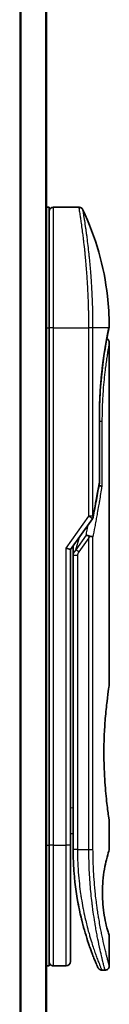
# Model space of a CAD drawing. Units: millimetres. Extents: x -1907 to 5767, y 32 to 1443.
# Drawn here: x 312 to 322, y 544 to 659 of the extents above; entities that cross this region are included whole.
import ezdxf

# ---------------------------------------------------------------- set-up
doc = ezdxf.new("R2010")
doc.units = ezdxf.units.MM
doc.header["$LTSCALE"] = 4
doc.layers.add('Visible (ISO)', color=7, linetype='Continuous', lineweight=35)
doc.layers.add('Visible Narrow (ISO)', color=7, linetype='Continuous', lineweight=25)

msp = doc.modelspace()

# ---------------------------------------------------------------- linework, layer by layer
at = {"layer": 'Visible (ISO)'}
for p, q in [((314.7141, 437.9059), (314.7141, 747.9059)), ((314.7141, 636.9059), (315.0141, 636.9059)), ((315.0141, 622.9059), (315.0141, 636.9059)), ((315.5141, 636.9059), (318.4983, 636.9059)), ((319.6324, 623.9059), (319.632, 623.9059)), ((315.0141, 622.9059), (315.0141, 562.9059)), ((321.9426, 622.8039), (321.9426, 622.8038)), ((322.0141, 621.2054), (322.0141, 581.5059)), ((320.8723, 612.6059), (320.8723, 605.0295)), ((317.5141, 597.1901), (320.0459, 600.7706)), ((317.0141, 597.3491), (317.5141, 597.1901)), ((317.5141, 562.9059), (317.5141, 597.1901)), ((317.8141, 597.3743), (317.8141, 597.3743)), ((317.8141, 596.5041), (317.8141, 597.3743)), ((317.8141, 596.5041), (317.8141, 562.4059)), ((322.0141, 565.7059), (322.0141, 562.406)), ((317.5141, 564.2708), (317.8141, 564.2286)), ((315.0141, 548.9059), (315.0141, 562.9059)), ((317.5141, 549.4059), (317.5141, 562.9059)), ((322.0141, 552.4058), (322.0141, 548.9059)), ((314.7141, 548.9059), (315.0141, 548.9059)), ((315.5141, 548.9059), (317.0141, 548.9059)), ((321.1394, 548.4059), (321.5141, 548.4059))]:
    msp.add_line(p, q, dxfattribs=at)
for centre, start, end in [((315.5141, 636.4059), 90, 180.000929), ((320.3723, 605.0295), 350.528176, 359.999959), ((319.6376, 601.0593), 324.73561, 348.56199), ((315.5141, 549.4059), 179.999071, 270), ((317.0141, 549.4059), 270, 0)]:
    msp.add_arc(centre, 0.5, start, end, dxfattribs=at)
for centre, major_axis, ratio, start_param, end_param in [((321.4531, 622.9059), (0.4895, -0.102), 0.97150917, 0.00002328, 0.00005747), ((319.6368, 598.5598), (1.641, 5.1629), 0.00017429, 4.71234206, 4.74939728)]:
    msp.add_ellipse(centre, major_axis=major_axis, ratio=ratio, start_param=start_param, end_param=end_param, dxfattribs=at)
for points, knots in [([(318.4983, 636.9059), (318.5522, 636.9059), (318.6068, 636.897), (318.7082, 636.8628), (318.7564, 636.8375), (318.8413, 636.7737), (318.8791, 636.7345), (318.925, 636.6683), (318.9388, 636.6443), (318.9506, 636.6195)], [0, 0, 0, 0, 0.0161750727, 0.0161750727, 0.032098088, 0.032098088, 0.0480300011, 0.0480300011, 0.0562684228, 0.0562684228, 0.0562684228, 0.0562684228]), ([(318.9506, 636.6193), (320.4292, 633.474), (321.4051, 630.043), (321.9321, 625.4652), (322.0024, 624.3317), (322.0128, 623.1992)], [0.00001413, 0.00001413, 0.00001413, 0.00001413, 1.04268583, 1.04268583, 1.38244448, 1.38244448, 1.38244448, 1.38244448]), ([(321.9426, 622.8038), (321.8884, 622.5435), (321.7975, 622.0998), (321.5828, 620.9224), (321.4576, 620.1782), (321.2206, 618.4668), (321.1068, 617.4749), (320.9417, 615.3906), (320.8883, 614.2729), (320.8733, 612.975), (320.8723, 612.7904), (320.8723, 612.6059)], [0, 0, 0, 0, 0.33985588, 0.33985588, 0.67547461, 0.67547461, 1.01491771, 1.01491771, 1.34952172, 1.34952172, 1.40487646, 1.40487646, 1.40487646, 1.40487646]), ([(322.0128, 623.1991), (322.013, 623.1724), (322.0111, 623.1457), (322.0061, 623.1128), (322.005, 623.1062), (322.0035, 623.0985), (322.0033, 623.0973), (322.0029, 623.0956), (322.0028, 623.0951), (322.0027, 623.0945), (322.0027, 623.0943), (322.0026, 623.0941), (322.0026, 623.0941), (322.0026, 623.094), (322.0026, 623.094), (322.0026, 623.0938), (322.0026, 623.0938), (322.0025, 623.0937), (322.0026, 623.0938), (322.0026, 623.0938), (322.0026, 623.0938), (322.0025, 623.0937), (322.0025, 623.0936), (322.0024, 623.0932), (322.0023, 623.0924), (322.0014, 623.0881), (322.0001, 623.0817), (321.9921, 623.0429), (321.98, 622.9841), (321.9561, 622.8689), (321.9497, 622.8378), (321.9426, 622.8039)], [0, 0, 0, 0, 0.0079935, 0.0079935, 0.009985368, 0.009985368, 0.010358772, 0.010358772, 0.010498798, 0.010498798, 0.010548608, 0.010548608, 0.010561066, 0.010561066, 0.010573612, 0.010573612, 0.010614994, 0.010614994, 0.01141293, 0.01141293, 0.013086534, 0.013086534, 0.01810736, 0.01810736, 0.033170193, 0.033170193, 0.078368302, 0.078368302, 0.214229338, 0.214229338, 0.257908786, 0.257908786, 0.257908786, 0.257908786]), ([(322.0026, 623.0938), (322.0026, 623.0938), (322.0026, 623.0938), (322.0026, 623.0938), (322.0026, 623.0937), (322.0025, 623.0936), (322.0025, 623.0935), (322.0023, 623.0925), (322.002, 623.091), (322.0002, 623.0823), (321.9975, 623.0691), (321.9839, 623.0032), (321.967, 622.9208), (321.9426, 622.8039)], [0.067742698, 0.067742698, 0.067742698, 0.067742698, 0.068458883, 0.068458883, 0.070849226, 0.070849226, 0.078020295, 0.078020295, 0.099534535, 0.099534535, 0.164105351, 0.164105351, 0.314533707, 0.314533707, 0.314533707, 0.314533707]), ([(321.718, 621.6624), (321.7521, 621.6472), (321.7847, 621.628), (321.8569, 621.5738), (321.8947, 621.5346), (321.9552, 621.4473), (321.9787, 621.3982), (322.0072, 621.3014), (322.0142, 621.2532), (322.0141, 621.2054)], [0.0209121868, 0.0209121868, 0.0209121868, 0.0209121868, 0.0320713312, 0.0320713312, 0.0480034282, 0.0480034282, 0.0639352406, 0.0639352406, 0.0782625177, 0.0782625177, 0.0782625177, 0.0782625177]), ([(320.8103, 604.62), (320.8222, 604.6186), (320.8339, 604.617), (320.9018, 604.6069), (320.9533, 604.5952), (321.045, 604.5661), (321.0836, 604.5487), (321.1351, 604.5152), (321.1514, 604.4996), (321.1609, 604.4837), (321.1611, 604.4834), (321.1612, 604.483)], [0.0143443766, 0.0143443766, 0.0143443766, 0.0143443766, 0.0180800433, 0.0180800433, 0.0362958962, 0.0362958962, 0.0555191986, 0.0555191986, 0.0708776642, 0.0708776642, 0.071213014, 0.071213014, 0.071213014, 0.071213014]), ([(319.3162, 598.8547), (319.3168, 598.8546), (319.3175, 598.8546), (319.339, 598.8544), (319.3623, 598.8524), (319.4156, 598.8445), (319.4459, 598.8382), (319.5116, 598.8212), (319.5468, 598.8103), (319.621, 598.7838), (319.6597, 598.7682), (319.6984, 598.7505)], [-0.0003393255, -0.0003393255, -0.0003393255, -0.0003393255, 0, 0, 0.0108011931, 0.0108011931, 0.0227235327, 0.0227235327, 0.0351125368, 0.0351125368, 0.0479740526, 0.0479740526, 0.0479740526, 0.0479740526]), ([(319.6984, 598.7505), (319.7504, 598.7464), (319.8008, 598.7396), (319.8943, 598.7217), (319.9369, 598.7107), (320.0061, 598.6879), (320.0338, 598.6766), (320.0783, 598.6537), (320.0955, 598.6423), (320.1123, 598.6276), (320.1157, 598.6243), (320.1187, 598.621)], [0.000001, 0.000001, 0.000001, 0.000001, 0.0157586431, 0.0157586431, 0.0313720019, 0.0313720019, 0.0446233728, 0.0446233728, 0.0567598081, 0.0567598081, 0.060218781, 0.060218781, 0.060218781, 0.060218781]), ([(322.0141, 565.7059), (322.0141, 565.7059), (321.9803, 565.9114), (321.8636, 566.707), (321.7827, 567.2879), (321.6185, 568.7465), (321.5375, 569.6105), (321.4467, 571.0861), (321.4215, 571.6324), (321.3951, 572.5562), (321.3885, 572.925), (321.3841, 573.6323), (321.3854, 573.9696), (321.3961, 574.721), (321.4072, 575.1328), (321.4511, 576.2579), (321.4941, 576.9486), (321.6061, 578.3404), (321.6773, 579.0136), (321.819, 580.1912), (321.8875, 580.6715), (321.9861, 581.3344), (322.0141, 581.5059), (322.0141, 581.5059)], [4.98379265, 4.98379265, 4.98379265, 4.98379265, 5.29603167, 5.29603167, 5.60720243, 5.60720243, 5.91715234, 5.91715234, 6.08778458, 6.08778458, 6.19899475, 6.19899475, 6.30014844, 6.30014844, 6.42534113, 6.42534113, 6.64850945, 6.64850945, 6.91010347, 6.91010347, 7.19043125, 7.19043125, 7.47578933, 7.47578933, 7.47578933, 7.47578933]), ([(317.5141, 564.1321), (317.5141, 564.0335), (317.5141, 563.9359), (317.5141, 563.6914), (317.5141, 563.547), (317.5141, 563.3047), (317.5141, 563.2013), (317.5141, 563.1158)], [0.019287376, 0.019287376, 0.019287376, 0.019287376, 0.048938802, 0.048938802, 0.096757362, 0.096757362, 0.140053644, 0.140053644, 0.140053644, 0.140053644]), ([(317.8141, 562.4059), (317.8142, 561.8181), (317.8294, 561.2348), (317.8589, 560.6567), (317.863, 560.5778), (317.8673, 560.499), (317.8719, 560.4203), (317.8729, 560.4033), (317.8739, 560.3864), (317.8749, 560.3695)], [0.00000004, 0.00000004, 0.00000004, 0.00000004, 2.30156278, 2.30156278, 2.30156278, 2.61568679, 2.61568679, 2.61568679, 2.68325031, 2.68325031, 2.68325031, 2.68325031]), ([(322.0141, 552.4058), (322.012, 552.4053), (321.9814, 552.5023), (321.8617, 552.8918), (321.7704, 553.1963), (321.5912, 553.9358), (321.5079, 554.3158), (321.37, 555.1455), (321.3123, 555.5708), (321.2516, 556.2847), (321.2361, 556.5293), (321.2207, 556.9258), (321.217, 557.0708), (321.2138, 557.3395), (321.2137, 557.4623), (321.2167, 557.7298), (321.2203, 557.8732), (321.2354, 558.2701), (321.2508, 558.5148), (321.3108, 559.229), (321.3714, 559.6849), (321.5189, 560.5497), (321.5996, 560.9126), (321.7826, 561.6629), (321.885, 561.9989), (321.9912, 562.3377), (322.0138, 562.4061), (322.014, 562.406)], [2.58628076, 2.58628076, 2.58628076, 2.58628076, 2.94064168, 2.94064168, 3.3005311, 3.3005311, 3.55321011, 3.55321011, 3.75368311, 3.75368311, 3.85195828, 3.85195828, 3.90810387, 3.90810387, 3.95578051, 3.95578051, 4.01284667, 4.01284667, 4.11656236, 4.11656236, 4.33201226, 4.33201226, 4.56441228, 4.56441228, 4.93248062, 4.93248062, 5.1903818, 5.1903818, 5.1903818, 5.1903818]), ([(318.5174, 555.5094), (318.2535, 556.79), (318.0397, 558.2193), (317.9045, 559.9125), (317.8885, 560.1405), (317.8749, 560.3695)], [0, 0, 0, 0, 0.449996928, 0.449996928, 0.519551991, 0.519551991, 0.519551991, 0.519551991]), ([(318.5174, 555.5094), (318.5573, 555.3155), (318.598, 555.1269), (318.6395, 554.9414), (318.6806, 554.7577), (318.7227, 554.5768), (318.7653, 554.4003), (318.7799, 554.3394), (318.7946, 554.2791), (318.8094, 554.2194), (318.8687, 553.9792), (318.9291, 553.7456), (318.9905, 553.5175), (318.9999, 553.4827), (319.0095, 553.4475), (319.0191, 553.4121), (319.0241, 553.3936), (319.0292, 553.3751), (319.0343, 553.3567)], [9.75644, 9.75644, 9.75644, 9.75644, 10.72421222, 10.72421222, 10.72421222, 11.68244826, 11.68244826, 11.68244826, 12.01282124, 12.01282124, 12.01282124, 13.34161672, 13.34161672, 13.34161672, 13.54379653, 13.54379653, 13.54379653, 13.64924069, 13.64924069, 13.64924069, 13.64924069]), ([(319.4001, 552.1171), (319.4191, 552.0569), (319.4378, 551.9982), (319.4571, 551.9384), (319.4927, 551.8278), (319.5278, 551.7207), (319.5623, 551.6168), (319.5887, 551.5375), (319.6148, 551.4601), (319.6406, 551.3844), (319.7013, 551.2062), (319.7619, 551.0334), (319.8212, 550.8681), (319.8481, 550.793), (319.8748, 550.7194), (319.9012, 550.6475), (319.956, 550.4979), (320.0092, 550.356), (320.0603, 550.2222), (320.1358, 550.0243), (320.2067, 549.8441), (320.2714, 549.6828), (320.336, 549.5219), (320.3944, 549.3799), (320.4454, 549.2576), (320.448, 549.2513), (320.4506, 549.245), (320.4532, 549.2389), (320.5007, 549.1251), (320.5416, 549.0289), (320.5749, 548.9511), (320.5942, 548.9061), (320.611, 548.8671), (320.6252, 548.8344), (320.6368, 548.8075), (320.6467, 548.7848), (320.6547, 548.7663), (320.6639, 548.7452), (320.6708, 548.7295), (320.6752, 548.7194)], [16.16145566, 16.16145566, 16.16145566, 16.16145566, 16.56861272, 16.56861272, 16.56861272, 17.32091727, 17.32091727, 17.32091727, 17.89490767, 17.89490767, 17.89490767, 19.24580992, 19.24580992, 19.24580992, 19.85982197, 19.85982197, 19.85982197, 21.13780242, 21.13780242, 21.13780242, 23.02838997, 23.02838997, 23.02838997, 24.91425689, 24.91425689, 24.91425689, 25.0111585, 25.0111585, 25.0111585, 26.79576862, 26.79576862, 26.79576862, 27.82807999, 27.82807999, 27.82807999, 28.67466988, 28.67466988, 28.67466988, 29.64277192, 29.64277192, 29.64277192, 29.64277192]), ([(319.6273, 551.4235), (319.6273, 551.4235), (319.6273, 551.4236), (319.6272, 551.4237), (319.6272, 551.4239), (319.6268, 551.425), (319.6263, 551.4265), (319.6233, 551.4353), (319.6189, 551.4483), (319.5927, 551.5258), (319.5534, 551.6421), (319.4698, 551.8984), (319.4367, 552.0011), (319.4001, 552.1171)], [0.212568505, 0.212568505, 0.212568505, 0.212568505, 0.214927391, 0.214927391, 0.222119747, 0.222119747, 0.243697779, 0.243697779, 0.308459818, 0.308459818, 0.503468204, 0.503468204, 0.605829638, 0.605829638, 0.605829638, 0.605829638]), ([(319.6276, 551.4228), (319.6275, 551.4229), (319.6275, 551.423), (319.6274, 551.4231), (319.6274, 551.4232), (319.6274, 551.4233), (319.6274, 551.4233), (319.6273, 551.4235), (319.6273, 551.4235), (319.6271, 551.4242), (319.626, 551.4272), (319.616, 551.457), (319.5916, 551.5287), (319.5533, 551.6439)], [0, 0, 0, 0, 0.00006903, 0.00006903, 0.000137319, 0.000137319, 0.000410207, 0.000410207, 0.00238032, 0.00238032, 0.044417177, 0.044417177, 0.219555306, 0.219555306, 0.219555306, 0.219555306]), ([(321.1394, 548.4059), (321.0854, 548.4059), (321.0308, 548.4149), (320.9293, 548.4491), (320.8812, 548.4744), (320.7963, 548.5383), (320.7586, 548.5775), (320.7134, 548.6428), (320.7001, 548.6657), (320.6873, 548.6922), (320.686, 548.6951), (320.6842, 548.6989), (320.6837, 548.7), (320.6832, 548.7012), (320.683, 548.7015), (320.6828, 548.702), (320.6827, 548.7023), (320.6825, 548.7027), (320.6824, 548.7029), (320.6822, 548.7034), (320.6821, 548.7036), (320.6818, 548.7044), (320.6818, 548.7044), (320.6817, 548.7046), (320.6816, 548.7047), (320.6815, 548.7049), (320.6815, 548.7049), (320.6814, 548.7052), (320.6813, 548.7055), (320.6807, 548.7069), (320.6798, 548.7088), (320.6777, 548.7137), (320.6765, 548.7163), (320.6752, 548.7194)], [0, 0, 0, 0, 0.016184815, 0.016184815, 0.032107559, 0.032107559, 0.048039702, 0.048039702, 0.055928448, 0.055928448, 0.056871859, 0.056871859, 0.057212646, 0.057212646, 0.057312793, 0.057312793, 0.057413325, 0.057413325, 0.057513992, 0.057513992, 0.057716643, 0.057716643, 0.058523943, 0.058523943, 0.059514828, 0.059514828, 0.062487127, 0.062487127, 0.071403871, 0.071403871, 0.098155546, 0.098155546, 0.118176694, 0.118176694, 0.118176694, 0.118176694]), ([(322.0141, 548.9059), (322.0141, 548.8521), (322.0052, 548.7976), (321.9711, 548.6962), (321.9458, 548.6481), (321.882, 548.5632), (321.8428, 548.5254), (321.7555, 548.4648), (321.7064, 548.4413), (321.6098, 548.4128), (321.5617, 548.4059), (321.5141, 548.4059)], [0, 0, 0, 0, 0.0161472239, 0.0161472239, 0.0320713239, 0.0320713239, 0.0480034193, 0.0480034193, 0.0639352302, 0.0639352302, 0.0782148362, 0.0782148362, 0.0782148362, 0.0782148362])]:
    msp.add_open_spline(points, degree=3, knots=knots, dxfattribs=at)
for points in [[(321.9426, 622.8039), (321.8932, 622.5668), (321.8136, 622.178), (321.718, 621.6624)], [(320.8654, 604.9472), (320.6459, 603.6313), (320.3991, 602.3012), (320.1277, 600.9601)], [(317.8141, 597.3743), (317.8141, 597.456), (317.8152, 597.5374), (317.817, 597.6185)], [(318.8757, 553.9553), (318.6979, 554.6519), (318.514, 555.4666), (318.3537, 556.3577)], [(319.4001, 552.1171), (319.2781, 552.5034), (319.1548, 552.9181), (319.0343, 553.3567)]]:
    msp.add_open_spline(points, degree=3, dxfattribs=at)
at = {"layer": 'Visible Narrow (ISO)'}
for p, q in [((311.6055, 747.9059), (311.6055, 437.9059)), ((311.7976, 437.9059), (311.7976, 747.9059)), ((314.6062, 747.9059), (314.6062, 437.9059)), ((315.5141, 622.9059), (315.5141, 636.9059)), ((314.7141, 622.9059), (315.0141, 622.9059)), ((315.5141, 622.9059), (315.0141, 622.9059)), ((315.5141, 562.9059), (315.5141, 622.9059)), ((315.5141, 622.9059), (319.6376, 622.9059)), ((319.6376, 601.0593), (319.6376, 622.9059)), ((320.1187, 622.9059), (319.6376, 622.9059)), ((320.1187, 601.0593), (320.1187, 622.9059)), ((321.9525, 622.9059), (320.1187, 622.9059)), ((320.8607, 605.0295), (320.8607, 612.6059)), ((320.8723, 612.6059), (320.8607, 612.6059)), ((320.8723, 612.1059), (321.1612, 612.1059)), ((321.1612, 612.1059), (321.1612, 604.483)), ((320.8723, 605.0295), (320.8607, 605.0295)), ((317.0141, 597.3491), (319.6376, 601.0593)), ((320.0459, 600.7706), (319.6376, 601.0593)), ((319.3162, 598.8547), (318.1251, 597.1703)), ((318.1251, 597.1703), (318.5366, 598.6361)), ((320.1187, 562.4059), (320.1187, 598.621)), ((319.6376, 598.5593), (318.4787, 596.9203)), ((319.6376, 562.4059), (319.6376, 598.5593)), ((317.0141, 562.9059), (317.0141, 597.3491)), ((318.4787, 596.9203), (318.1251, 597.1703)), ((318.3141, 596.5041), (318.3141, 562.4059)), ((317.5141, 567.2635), (317.8141, 567.2213)), ((314.7141, 562.9059), (315.0141, 562.9059)), ((315.5141, 562.9059), (315.0141, 562.9059)), ((315.5141, 548.9059), (315.5141, 562.9059)), ((315.5141, 562.9059), (317.0141, 562.9059)), ((317.0141, 548.9059), (317.0141, 562.9059)), ((317.5141, 562.9059), (317.0141, 562.9059)), ((318.3141, 562.4059), (317.8141, 562.4059)), ((318.3141, 562.4059), (319.6376, 562.4059)), ((319.6376, 562.4059), (320.1187, 562.4059))]:
    msp.add_line(p, q, dxfattribs=at)
for centre, major_axis, ratio, start_param, end_param in [((321.4531, 622.9059), (0.4895, -0.102), 0.97150917, 6.27551145, 6.28320859), ((320.3723, 605.0295), (0.4932, -0.0823), 0.60185921, 6.28318472, 6.55359687), ((319.6376, 601.0593), (0.5, 0), 0.00003474, 0.27622529, 1.57079633), ((319.6376, 601.0593), (0.4901, -0.0992), 0.57329215, 0, 0.33935978), ((318.3141, 596.5041), (-0.5, 0), 0.00001796, 4.71238523, 6.28318489), ((320.0309, 597.2007), (-1.6839, -0.8431), 0.39633095, 5.64586405, 6.08671915), ((318.315, 562.1656), (-0.5, -0.0043), 0.32184765, 6.27386013, 6.28270303)]:
    msp.add_ellipse(centre, major_axis=major_axis, ratio=ratio, start_param=start_param, end_param=end_param, dxfattribs=at)
for points, degree, knots in [([(319.6376, 622.9059), (319.6376, 622.9935), (319.6375, 623.091), (319.6372, 623.1946), (319.6369, 623.3011), (319.6364, 623.4141), (319.6356, 623.5294), (319.6355, 623.5537), (319.6353, 623.5781), (319.6351, 623.6025), (319.6344, 623.7026), (319.6335, 623.8068), (319.6323, 623.9146), (319.6308, 624.0548), (319.6289, 624.2012), (319.6264, 624.353), (319.6239, 624.5116), (319.6209, 624.6762), (319.6172, 624.8457), (319.6134, 625.0232), (319.6088, 625.2061), (319.6036, 625.3934), (319.5981, 625.5899), (319.5917, 625.7913), (319.5845, 625.9961), (319.5769, 626.212), (319.5684, 626.4317), (319.5589, 626.6539), (319.5556, 626.7301), (319.5522, 626.8065), (319.5487, 626.8832), (319.5414, 627.0433), (319.5336, 627.2048), (319.5253, 627.3672), (319.5123, 627.6223), (319.498, 627.8799), (319.4823, 628.1385), (319.4657, 628.4147), (319.4475, 628.6922), (319.4279, 628.9693), (319.4069, 629.2671), (319.3843, 629.5644), (319.3605, 629.8592), (319.3346, 630.1784), (319.3073, 630.4946), (319.2788, 630.8052), (319.2543, 631.0725), (319.229, 631.3356), (319.2031, 631.593), (319.1961, 631.6623), (319.189, 631.7313), (319.182, 631.8), (319.1456, 632.1533), (319.1078, 632.4977), (319.0696, 632.8291), (319.0539, 632.9647), (319.0381, 633.0982), (319.0223, 633.2293), (318.9957, 633.4503), (318.9691, 633.6633), (318.943, 633.8676), (318.9083, 634.1381), (318.8742, 634.3933), (318.8416, 634.6314), (318.8302, 634.714), (318.8189, 634.7958), (318.8077, 634.8758), (318.7749, 635.11), (318.7431, 635.3297), (318.7145, 635.5232), (318.7011, 635.6137), (318.6882, 635.7), (318.6758, 635.7822), (318.6702, 635.8191), (318.6647, 635.8553), (318.6593, 635.8905), (318.6434, 635.9947), (318.6252, 636.1127), (318.6115, 636.2006), (318.5956, 636.3026), (318.5812, 636.3942), (318.5684, 636.4745), (318.5634, 636.5061), (318.5587, 636.536), (318.5542, 636.5641), (318.5383, 636.6638), (318.5256, 636.742), (318.5163, 636.7983), (318.5132, 636.817), (318.5105, 636.8332), (318.5082, 636.847), (318.5076, 636.8505), (318.507, 636.8539), (318.5065, 636.8571), (318.5011, 636.8896), (318.4983, 636.9059), (318.4983, 636.9059)], 3, [0, 0, 0, 0, 0.78612134, 0.78612134, 0.78612134, 1.59513432, 1.59513432, 1.59513432, 1.76530735, 1.76530735, 1.76530735, 2.46350599, 2.46350599, 2.46350599, 3.37151496, 3.37151496, 3.37151496, 4.32055499, 4.32055499, 4.32055499, 5.31377207, 5.31377207, 5.31377207, 6.35594497, 6.35594497, 6.35594497, 7.45388838, 7.45388838, 7.45388838, 7.8304627, 7.8304627, 7.8304627, 8.61660667, 8.61660667, 8.61660667, 9.85113484, 9.85113484, 9.85113484, 11.16933676, 11.16933676, 11.16933676, 12.58630093, 12.58630093, 12.58630093, 14.12078117, 14.12078117, 14.12078117, 15.44116583, 15.44116583, 15.44116583, 15.79677218, 15.79677218, 15.79677218, 17.62625028, 17.62625028, 17.62625028, 18.37501133, 18.37501133, 18.37501133, 19.63741236, 19.63741236, 19.63741236, 21.30885684, 21.30885684, 21.30885684, 21.88891683, 21.88891683, 21.88891683, 23.58475347, 23.58475347, 23.58475347, 24.37748716, 24.37748716, 24.37748716, 24.73435194, 24.73435194, 24.73435194, 25.78859827, 25.78859827, 25.78859827, 27.01163861, 27.01163861, 27.01163861, 27.49291759, 27.49291759, 27.49291759, 29.19789782, 29.19789782, 29.19789782, 29.76367886, 29.76367886, 29.76367886, 29.90694609, 29.90694609, 29.90694609, 31.36357215, 31.36357215, 31.36357215, 31.36357215]), ([(320.1187, 622.9059), (320.1187, 622.9343), (320.1186, 622.9634), (320.1186, 622.993), (320.1185, 623.0291), (320.1185, 623.0661), (320.1184, 623.1046), (320.1183, 623.1426), (320.1183, 623.182), (320.1181, 623.2239), (320.1181, 623.2343), (320.118, 623.2447), (320.118, 623.2551), (320.1177, 623.3253), (320.1173, 623.3975), (320.1169, 623.4718), (320.1166, 623.5092), (320.1164, 623.5472), (320.1161, 623.586), (320.116, 623.5981), (320.1159, 623.6102), (320.1158, 623.6224), (320.1153, 623.6745), (320.1148, 623.7278), (320.1142, 623.782), (320.1141, 623.7938), (320.114, 623.8056), (320.1138, 623.8175), (320.1129, 623.9043), (320.1118, 623.9934), (320.1105, 624.0845), (320.1093, 624.1735), (320.108, 624.2644), (320.1064, 624.3576), (320.1057, 624.3963), (320.105, 624.4355), (320.1042, 624.4753), (320.1005, 624.6717), (320.0956, 624.8796), (320.0899, 625.0934), (320.0891, 625.1242), (320.0883, 625.1552), (320.0874, 625.1862), (320.0838, 625.3148), (320.08, 625.4453), (320.0758, 625.577), (320.0714, 625.7164), (320.0666, 625.8572), (320.0612, 625.999), (320.0577, 626.0906), (320.0541, 626.1831), (320.0502, 626.2764), (320.0355, 626.6317), (320.018, 626.9975), (319.9979, 627.3642), (319.9926, 627.4615), (319.9871, 627.5589), (319.9813, 627.6563), (319.9775, 627.7226), (319.9735, 627.7891), (319.9694, 627.8557), (319.9629, 627.9611), (319.9562, 628.0668), (319.9492, 628.1725), (319.925, 628.5408), (319.898, 628.9101), (319.8689, 629.2763), (319.8224, 629.8609), (319.7707, 630.437), (319.7153, 630.993), (319.6987, 631.16), (319.6817, 631.3253), (319.6644, 631.4886), (319.6284, 631.8275), (319.5922, 632.1485), (319.5555, 632.4577), (319.5167, 632.7852), (319.4775, 633.0994), (319.4374, 633.4054), (319.4182, 633.5525), (319.3989, 633.6961), (319.3799, 633.8355), (319.3497, 634.0567), (319.3199, 634.2675), (319.2913, 634.4657), (319.2431, 634.7994), (319.2025, 635.0697), (319.1612, 635.3348), (319.1501, 635.4062), (319.1396, 635.4724), (319.1298, 635.5344), (319.1073, 635.6764), (319.0878, 635.7968), (319.0703, 635.9043), (319.0619, 635.9563), (319.0535, 636.0076), (319.0454, 636.0572), (319.0358, 636.1155), (319.0266, 636.1716), (319.018, 636.2239), (319.0121, 636.2593), (319.0067, 636.2924), (319.0016, 636.3231), (318.9859, 636.4174), (318.974, 636.486), (318.9652, 636.5363), (318.9557, 636.591), (318.9506, 636.6194), (318.9505, 636.6195)], 3, [0.00000017, 0.00000017, 0.00000017, 0.00000017, 0.26824752, 0.26824752, 0.26824752, 0.59504925, 0.59504925, 0.59504925, 0.91754756, 0.91754756, 0.91754756, 0.99731054, 0.99731054, 0.99731054, 1.53249707, 1.53249707, 1.53249707, 1.8013532, 1.8013532, 1.8013532, 1.88492198, 1.88492198, 1.88492198, 2.24161615, 2.24161615, 2.24161615, 2.31899686, 2.31899686, 2.31899686, 2.88532333, 2.88532333, 2.88532333, 3.43847156, 3.43847156, 3.43847156, 3.66832963, 3.66832963, 3.66832963, 4.80519613, 4.80519613, 4.80519613, 4.96899653, 4.96899653, 4.96899653, 5.64709166, 5.64709166, 5.64709166, 6.36456885, 6.36456885, 6.36456885, 6.82789148, 6.82789148, 6.82789148, 8.59318064, 8.59318064, 8.59318064, 9.06172837, 9.06172837, 9.06172837, 9.38108962, 9.38108962, 9.38108962, 9.88703466, 9.88703466, 9.88703466, 11.64941424, 11.64941424, 11.64941424, 14.46276425, 14.46276425, 14.46276425, 15.30796131, 15.30796131, 15.30796131, 17.06242515, 17.06242515, 17.06242515, 18.92137015, 18.92137015, 18.92137015, 19.81538897, 19.81538897, 19.81538897, 21.23434324, 21.23434324, 21.23434324, 23.62376414, 23.62376414, 23.62376414, 24.26720404, 24.26720404, 24.26720404, 25.73843557, 25.73843557, 25.73843557, 26.45016856, 26.45016856, 26.45016856, 27.28708175, 27.28708175, 27.28708175, 27.85310699, 27.85310699, 27.85310699, 29.59146322, 29.59146322, 29.59146322, 31.4790643, 31.4790643, 31.4790643, 31.4790643]), ([(320.8607, 612.6059), (320.8608, 613.0772), (320.8664, 613.5474), (320.8779, 614.0138), (320.9122, 614.9462), (320.9673, 615.856), (320.9995, 616.3018), (321.1227, 617.7729), (321.2862, 619.1128), (321.4115, 619.9651), (321.571, 620.9271), (321.7111, 621.6898), (321.7412, 621.8496), (321.8111, 622.2141), (321.8713, 622.5146), (321.9028, 622.6687), (321.9301, 622.7991), (321.9525, 622.9059)], 5, [0, 0, 0, 0, 0, 0, 3.34499071, 3.34499071, 3.34499071, 6.71325965, 6.71325965, 6.71325965, 14.6479113, 14.6479113, 14.6479113, 16.91714994, 16.91714994, 16.91714994, 20.20138923, 20.20138923, 20.20138923, 20.20138923, 20.20138923, 20.20138923]), ([(321.9525, 622.9059), (321.9782, 623.0301), (321.996, 623.1167), (322.0052, 623.162), (322.0103, 623.1867), (322.0128, 623.199), (322.0128, 623.199)], 3, [0, 0, 0, 0, 2.66205046, 2.66205046, 2.66205046, 4.11437918, 4.11437918, 4.11437918, 4.11437918]), ([(322.0141, 621.2054), (322.0141, 621.2049), (322.0097, 621.182), (322.0013, 621.1369), (321.9928, 621.0909), (321.9785, 621.0135), (321.9614, 620.9188), (321.9584, 620.9025), (321.9554, 620.8854), (321.9522, 620.8677), (321.9489, 620.8494), (321.9458, 620.8323), (321.9423, 620.8126), (321.9386, 620.7921), (321.9354, 620.7735), (321.9314, 620.7515), (321.9277, 620.7305), (321.9239, 620.7087), (321.9199, 620.6862), (321.8962, 620.5518), (321.868, 620.3882), (321.8374, 620.204), (321.8272, 620.1423), (321.8166, 620.0779), (321.8058, 620.0111), (321.7941, 619.9386), (321.7849, 619.8812), (321.7726, 619.8038), (321.7556, 619.6968), (321.7384, 619.5861), (321.7208, 619.47), (321.715, 619.4312), (321.7091, 619.3917), (321.7032, 619.352), (321.6973, 619.3127), (321.6922, 619.2783), (321.6863, 619.2381), (321.6807, 619.1997), (321.675, 619.1608), (321.6694, 619.1216), (321.6355, 618.8862), (321.6012, 618.6367), (321.5671, 618.3733), (321.5428, 618.1852), (321.5236, 618.0299), (321.4999, 617.8292), (321.4778, 617.6418), (321.456, 617.4479), (321.4348, 617.2481), (321.3926, 616.8506), (321.3527, 616.4286), (321.3175, 615.9895), (321.3007, 615.7809), (321.2841, 615.557), (321.2684, 615.3223), (321.2528, 615.0877), (321.2393, 614.8592), (321.228, 614.643), (321.1828, 613.7848), (321.1612, 612.9191), (321.1612, 612.1059)], 3, [20.93405779, 20.93405779, 20.93405779, 20.93405779, 22.46877349, 22.46877349, 22.46877349, 24.03536562, 24.03536562, 24.03536562, 24.30526205, 24.30526205, 24.30526205, 24.58337228, 24.58337228, 24.58337228, 24.87315638, 24.87315638, 24.87315638, 25.14981423, 25.14981423, 25.14981423, 26.80201093, 26.80201093, 26.80201093, 27.35535134, 27.35535134, 27.35535134, 27.95596007, 27.95596007, 27.95596007, 28.78597133, 28.78597133, 28.78597133, 29.06264389, 29.06264389, 29.06264389, 29.33626489, 29.33626489, 29.33626489, 29.5980541, 29.5980541, 29.5980541, 31.16877013, 31.16877013, 31.16877013, 32.2898136, 32.2898136, 32.2898136, 33.33693133, 33.33693133, 33.33693133, 35.41952616, 35.41952616, 35.41952616, 36.40879562, 36.40879562, 36.40879562, 37.39806507, 37.39806507, 37.39806507, 41.32527588, 41.32527588, 41.32527588, 41.32527588]), ([(320.1187, 601.0593), (320.276, 601.829), (320.431, 602.6246), (320.5758, 603.4126), (320.6785, 603.9717), (320.7661, 604.4678), (320.8607, 605.0295)], 3, [0, 0, 0, 0, 4.20253589, 4.20253589, 4.20253589, 7.18443168, 7.18443168, 7.18443168, 7.18443168]), ([(320.1187, 598.621), (320.2017, 599.0271), (320.2822, 599.4316), (320.3606, 599.8357), (320.3818, 599.945), (320.4, 600.0395), (320.4214, 600.1514), (320.4418, 600.2582), (320.4625, 600.3673), (320.4831, 600.4768), (320.5239, 600.6937), (320.5649, 600.915), (320.6024, 601.1208), (320.6232, 601.2346), (320.6358, 601.3045), (320.6561, 601.4171), (320.7089, 601.7115), (320.7594, 601.9991), (320.8092, 602.2895), (320.8404, 602.4716), (320.8754, 602.6793), (320.9052, 602.859), (320.9974, 603.4147), (321.0829, 603.9581), (321.1612, 604.483)], 3, [0.00000024, 0.00000024, 0.00000024, 0.00000024, 2.12863103, 2.12863103, 2.12863103, 2.70420132, 2.70420132, 2.70420132, 3.25424205, 3.25424205, 3.25424205, 4.3440526, 4.3440526, 4.3440526, 4.94608174, 4.94608174, 4.94608174, 6.5212353, 6.5212353, 6.5212353, 7.50943352, 7.50943352, 7.50943352, 10.56501008, 10.56501008, 10.56501008, 10.56501008]), ([(319.3162, 598.8547), (319.3562, 599.0526), (319.3966, 599.2545), (319.4377, 599.4633), (319.4647, 599.6004), (319.4919, 599.7394), (319.5186, 599.8774), (319.5318, 599.9454), (319.5449, 600.0132), (319.5578, 600.0804)], 3, [0.00000042, 0.00000042, 0.00000042, 0.00000042, 1.04279739, 1.04279739, 1.04279739, 1.72733139, 1.72733139, 1.72733139, 2.06465886, 2.06465886, 2.06465886, 2.06465886]), ([(317.8141, 597.3743), (317.8141, 597.3758), (317.8141, 597.3772), (317.8141, 597.3787), (317.8142, 597.4396), (317.8148, 597.5048), (317.8162, 597.5735), (317.8165, 597.5884), (317.8169, 597.6035), (317.8172, 597.6188)], 3, [0.000067823, 0.000067823, 0.000067823, 0.000067823, 0.010532118, 0.010532118, 0.010532118, 0.450898643, 0.450898643, 0.450898643, 0.546358943, 0.546358943, 0.546358943, 0.546358943]), ([(318.3141, 562.4059), (318.3142, 561.7136), (318.3336, 561.0447), (318.371, 560.3769), (318.3822, 560.1785), (318.395, 559.9803), (318.4094, 559.7816), (318.4431, 559.319), (318.4853, 558.8615), (318.5348, 558.4148), (318.579, 558.0158), (318.6291, 557.6254), (318.6836, 557.2472), (318.7083, 557.0761), (318.7338, 556.9078), (318.7601, 556.7419), (318.8198, 556.3653), (318.8836, 556.0016), (318.9506, 555.6492), (318.9691, 555.5522), (318.9878, 555.4559), (319.0068, 555.3604), (319.0853, 554.9649), (319.168, 554.5837), (319.2513, 554.2253), (319.2571, 554.2005), (319.2629, 554.1759), (319.2686, 554.1513), (319.3262, 553.906), (319.3852, 553.6662), (319.4445, 553.435), (319.4636, 553.3604), (319.4825, 553.2876), (319.5015, 553.2155), (319.5113, 553.1781), (319.5212, 553.1408), (319.5311, 553.1035), (319.5616, 552.9893), (319.5889, 552.8889), (319.6204, 552.7749), (319.6689, 552.5999), (319.7184, 552.426), (319.7686, 552.2546), (319.8567, 551.9543), (319.9469, 551.6612), (320.0368, 551.3811), (320.0504, 551.3388), (320.064, 551.2967), (320.0775, 551.2549), (320.1519, 551.0263), (320.2236, 550.8133), (320.2919, 550.616), (320.3656, 550.403), (320.4351, 550.2083), (320.4998, 550.0313), (320.5091, 550.0058), (320.5184, 549.9806), (320.5275, 549.9559), (320.6029, 549.7508), (320.672, 549.5686), (320.7354, 549.4047), (320.792, 549.2585), (320.844, 549.1269), (320.8912, 549.0091), (320.8965, 548.9959), (320.9017, 548.983), (320.9068, 548.9702), (320.9573, 548.8447), (321, 548.7404), (321.0344, 548.657), (321.0498, 548.6199), (321.0635, 548.5869), (321.0755, 548.558), (321.0907, 548.5217), (321.1032, 548.4917), (321.1131, 548.4682), (321.1304, 548.427), (321.1394, 548.4059), (321.1394, 548.4059)], 3, [0, 0, 0, 0, 2.7047589, 2.7047589, 2.7047589, 3.50788264, 3.50788264, 3.50788264, 5.37731943, 5.37731943, 5.37731943, 7.04724186, 7.04724186, 7.04724186, 7.80242155, 7.80242155, 7.80242155, 9.51756764, 9.51756764, 9.51756764, 9.98976858, 9.98976858, 9.98976858, 11.94478118, 11.94478118, 11.94478118, 12.07991162, 12.07991162, 12.07991162, 13.4298801, 13.4298801, 13.4298801, 13.86560704, 13.86560704, 13.86560704, 14.09184553, 14.09184553, 14.09184553, 14.78458922, 14.78458922, 14.78458922, 15.84828752, 15.84828752, 15.84828752, 17.71165198, 17.71165198, 17.71165198, 17.99347775, 17.99347775, 17.99347775, 19.53682819, 19.53682819, 19.53682819, 21.20236628, 21.20236628, 21.20236628, 21.44207088, 21.44207088, 21.44207088, 23.42513712, 23.42513712, 23.42513712, 25.19466298, 25.19466298, 25.19466298, 25.39264844, 25.39264844, 25.39264844, 27.34427131, 27.34427131, 27.34427131, 28.21467361, 28.21467361, 28.21467361, 29.31083913, 29.31083913, 29.31083913, 31.23468424, 31.23468424, 31.23468424, 31.23468424]), ([(321.5141, 548.4059), (321.5141, 548.4059), (321.5121, 548.4139), (321.5065, 548.4349), (321.504, 548.4445), (321.5008, 548.4563), (321.4973, 548.4696), (321.4932, 548.4851), (321.4886, 548.5026), (321.4838, 548.5211), (321.4787, 548.5404), (321.473, 548.5623), (321.4666, 548.5867), (321.461, 548.6081), (321.4555, 548.6295), (321.4493, 548.6535), (321.4482, 548.6577), (321.447, 548.662), (321.4459, 548.6665), (321.4262, 548.7428), (321.4016, 548.838), (321.3728, 548.9511), (321.3595, 549.0037), (321.3452, 549.0601), (321.3302, 549.12), (321.3088, 549.2052), (321.2857, 549.2984), (321.2606, 549.4003), (321.2587, 549.408), (321.2568, 549.4157), (321.2549, 549.4235), (321.2279, 549.5331), (321.2001, 549.6475), (321.1689, 549.7784), (321.1467, 549.8709), (321.1236, 549.9688), (321.0995, 550.072), (321.0339, 550.3525), (320.9612, 550.6724), (320.8843, 551.0278), (320.8742, 551.0746), (320.864, 551.1221), (320.8537, 551.1701), (320.7778, 551.5251), (320.7018, 551.8957), (320.6211, 552.3138), (320.6191, 552.3242), (320.6171, 552.3346), (320.6151, 552.3451), (320.5747, 552.555), (320.534, 552.7728), (320.4934, 552.998), (320.4514, 553.2311), (320.4158, 553.4353), (320.3742, 553.6833), (320.3594, 553.7719), (320.3445, 553.862), (320.3297, 553.9534), (320.2661, 554.3449), (320.203, 554.7608), (320.1441, 555.1825), (320.1084, 555.4383), (320.0792, 555.6582), (320.0469, 555.9162), (320.0445, 555.9348), (320.0422, 555.9537), (320.0398, 555.9728), (319.9558, 556.6487), (319.8812, 557.3528), (319.8203, 558.0762), (319.7591, 558.8023), (319.7117, 559.5479), (319.6807, 560.3031), (319.6522, 560.999), (319.6377, 561.7031), (319.6376, 562.4059)], 3, [0, 0, 0, 0, 1.26224709, 1.26224709, 1.26224709, 1.84439662, 1.84439662, 1.84439662, 2.52449417, 2.52449417, 2.52449417, 3.23556683, 3.23556683, 3.23556683, 3.85594958, 3.85594958, 3.85594958, 3.96586681, 3.96586681, 3.96586681, 5.86137503, 5.86137503, 5.86137503, 6.74238208, 6.74238208, 6.74238208, 7.99698599, 7.99698599, 7.99698599, 8.09185787, 8.09185787, 8.09185787, 9.42387095, 9.42387095, 9.42387095, 10.36564963, 10.36564963, 10.36564963, 12.92554302, 12.92554302, 12.92554302, 13.26289408, 13.26289408, 13.26289408, 15.75574916, 15.75574916, 15.75574916, 15.81765296, 15.81765296, 15.81765296, 17.06200735, 17.06200735, 17.06200735, 18.34963044, 18.34963044, 18.34963044, 18.80977047, 18.80977047, 18.80977047, 20.78125991, 20.78125991, 20.78125991, 21.97731076, 21.97731076, 21.97731076, 22.06371713, 22.06371713, 22.06371713, 25.12456066, 25.12456066, 25.12456066, 28.19727745, 28.19727745, 28.19727745, 31.02878322, 31.02878322, 31.02878322, 31.02878322]), ([(322.0141, 548.9059), (322.0141, 548.9059), (322.0141, 548.9059), (322.0141, 548.9059), (322.0141, 548.906), (322.012, 548.9139), (322.0076, 548.9296), (322.0049, 548.9393), (322.0014, 548.9519), (321.9972, 548.9674), (321.9937, 548.9798), (321.9898, 548.994), (321.9854, 549.0101), (321.9755, 549.0461), (321.9632, 549.0908), (321.9486, 549.1445), (321.9334, 549.2002), (321.9157, 549.2655), (321.8955, 549.341), (321.8879, 549.3697), (321.8798, 549.3999), (321.8714, 549.4317), (321.8392, 549.5528), (321.8014, 549.6964), (321.758, 549.8648), (321.729, 549.9775), (321.6975, 550.1012), (321.6635, 550.2368), (321.6417, 550.3239), (321.6189, 550.4158), (321.5953, 550.5125), (321.5514, 550.6918), (321.5044, 550.8876), (321.4551, 551.0989), (321.43, 551.2065), (321.4042, 551.3183), (321.378, 551.4341), (321.2935, 551.807), (321.2035, 552.2218), (321.1121, 552.6743), (321.106, 552.7043), (321.1, 552.7345), (321.0939, 552.7649), (321.0523, 552.9726), (321.0103, 553.1889), (320.9686, 553.4111), (320.9179, 553.6819), (320.8674, 553.9634), (320.8177, 554.2553), (320.7868, 554.4371), (320.7562, 554.623), (320.7261, 554.8128), (320.6871, 555.058), (320.6495, 555.306), (320.6125, 555.5636), (320.585, 555.7555), (320.558, 555.9506), (320.5321, 556.148), (320.5236, 556.2122), (320.5153, 556.2765), (320.5071, 556.3411), (320.4707, 556.6268), (320.4343, 556.9331), (320.4021, 557.2282), (320.3985, 557.261), (320.3949, 557.294), (320.3915, 557.3258), (320.3847, 557.3894), (320.3788, 557.446), (320.3722, 557.5101), (320.359, 557.6382), (320.3455, 557.7742), (320.3328, 557.9076), (320.3227, 558.014), (320.3128, 558.1218), (320.3031, 558.2308), (320.2633, 558.6818), (320.2286, 559.1521), (320.2015, 559.6092), (320.1864, 559.8645), (320.1733, 560.1206), (320.1623, 560.3782), (320.1612, 560.4041), (320.1601, 560.43), (320.159, 560.456), (320.1324, 561.1006), (320.1187, 561.7537), (320.1187, 562.4059)], 3, [30.41571957, 30.41571957, 30.41571957, 30.41571957, 30.42475829, 30.42475829, 30.42475829, 31.67480411, 31.67480411, 31.67480411, 32.44380194, 32.44380194, 32.44380194, 33.06008685, 33.06008685, 33.06008685, 34.44144705, 34.44144705, 34.44144705, 35.87555572, 35.87555572, 35.87555572, 36.42089233, 36.42089233, 36.42089233, 38.50145623, 38.50145623, 38.50145623, 39.89292768, 39.89292768, 39.89292768, 40.78670465, 40.78670465, 40.78670465, 42.44449509, 42.44449509, 42.44449509, 43.28934218, 43.28934218, 43.28934218, 46.0096164, 46.0096164, 46.0096164, 46.19019943, 46.19019943, 46.19019943, 47.4255201, 47.4255201, 47.4255201, 48.93110924, 48.93110924, 48.93110924, 49.86934691, 49.86934691, 49.86934691, 51.08158239, 51.08158239, 51.08158239, 51.98480225, 51.98480225, 51.98480225, 52.27814998, 52.27814998, 52.27814998, 53.57578994, 53.57578994, 53.57578994, 53.71963353, 53.71963353, 53.71963353, 54.00731677, 54.00731677, 54.00731677, 54.58234388, 54.58234388, 54.58234388, 55.04040576, 55.04040576, 55.04040576, 56.93628614, 56.93628614, 56.93628614, 57.99502194, 57.99502194, 57.99502194, 58.10159957, 58.10159957, 58.10159957, 60.74808174, 60.74808174, 60.74808174, 60.74808174])]:
    msp.add_open_spline(points, degree=degree, knots=knots, dxfattribs=at)
for points, degree in [([(321.9525, 622.9057), (321.9527, 622.8864), (321.952, 622.8668), (321.9502, 622.8465), (321.9471, 622.8255), (321.9426, 622.8039)], 5), ([(318.1251, 597.1703), (317.8867, 596.9272), (317.8141, 596.7171), (317.8141, 596.5041)], 3)]:
    msp.add_open_spline(points, degree=degree, dxfattribs=at)

doc.saveas('drawing.dxf')
